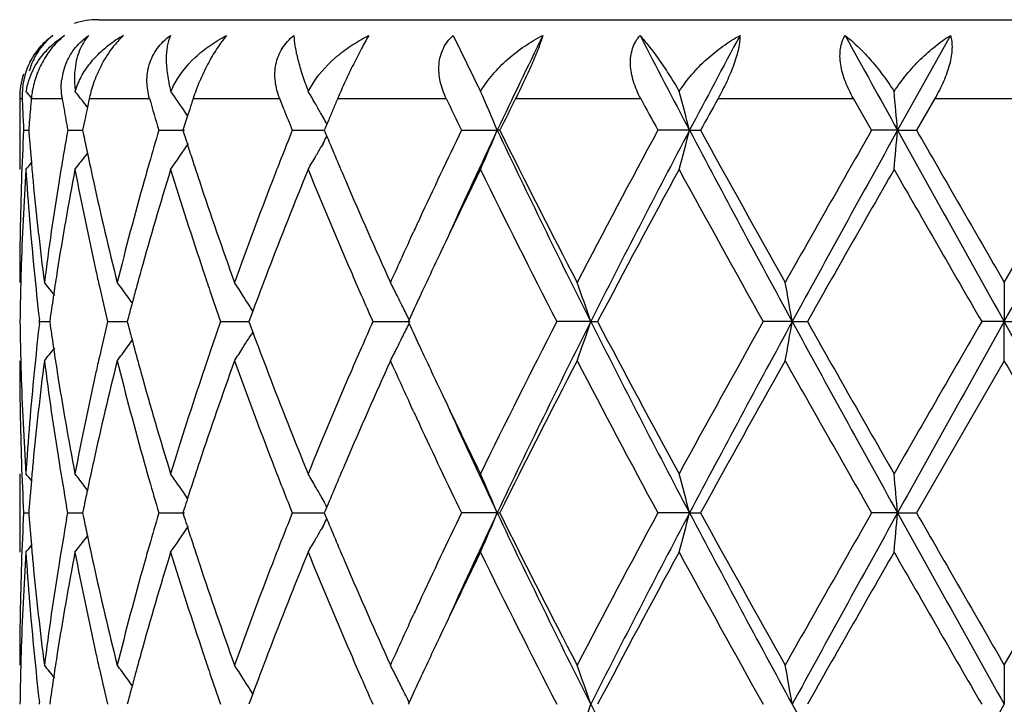
# Model space of a CAD drawing. Units: inches. Extents: x 5.74 to 15.68, y 6.58 to 11.44.
# Drawn here: x 12.66 to 12.91, y 11.27 to 11.44 of the extents above; entities that cross this region are included whole.
import ezdxf

# ---------------------------------------------------------------- set-up
doc = ezdxf.new("R2010")
doc.units = ezdxf.units.IN
doc.header["$LTSCALE"] = 1.21
doc.header["$MEASUREMENT"] = 0
doc.layers.get('0').update_dxf_attribs({"linetype": 'CONTINUOUS'})

msp = doc.modelspace()

# ---------------------------------------------------------------- linework, layer by layer
at = {"color": 7, "linetype": 'Continuous'}
for p, q in [((12.6827334891, 11.4423918041), (13.1427334891, 11.4423918041)), ((12.7727934421, 11.4383927612), (12.7797677796, 11.4241735613)), ((12.8990449679, 11.4383927612), (12.8856381171, 11.4143149562)), ((12.7360130262, 11.4241735613), (12.7373847438, 11.4265050657)), ((12.6648490014, 11.4236071507), (12.6643844612, 11.4241735613)), ((12.6627334891, 11.4223918041), (12.6627334891, 11.404360892)), ((12.6793614986, 11.420908405), (12.6790354902, 11.4213336849)), ((12.6799342875, 11.4201586402), (12.6793614986, 11.420908405)), ((12.6799311041, 11.4201564585), (12.6798350656, 11.4196994857)), ((12.6804046247, 11.4223918041), (12.6799311041, 11.4201564585)), ((12.7291126203, 11.4214672711), (12.7287507829, 11.4223918041)), ((12.7298068137, 11.4196994853), (12.7291126203, 11.4214672711)), ((12.8790393161, 11.4143148248), (12.8744245097, 11.4223918041)), ((12.8951087627, 11.4223918041), (12.890460216, 11.414314825)), ((12.7053535417, 11.4180162238), (12.7047660999, 11.4188838588)), ((12.7053512311, 11.4180149315), (12.7050268416, 11.4170071602)), ((12.705895977, 11.4196994857), (12.7053512311, 11.4180149315)), ((12.7397707006, 11.4176221175), (12.7392825696, 11.4184874133)), ((12.6789470876, 11.4154141504), (12.678722981, 11.4143148247)), ((12.6792745103, 11.4170071602), (12.6789470876, 11.4154141504)), ((12.7045045352, 11.4153771218), (12.7041657364, 11.4143148247)), ((12.7050268416, 11.4170071602), (12.7045045352, 11.4153771218)), ((12.7407298483, 11.4158996696), (12.7402972665, 11.4148660882)), ((12.7411944515, 11.4170071602), (12.7407298483, 11.4158996696)), ((12.6637276633, 11.414314825), (12.6650137547, 11.4143148445)), ((12.6650144897, 11.4143148247), (12.6650629976, 11.4136946657)), ((12.6749270288, 11.414314825), (12.6787227023, 11.4143148774)), ((12.678722981, 11.4143148247), (12.6789533503, 11.4131847672)), ((12.6980510032, 11.414314825), (12.7045682704, 11.4143149118)), ((12.7041657364, 11.4143148247), (12.704509224, 11.4132377415)), ((12.7319400539, 11.414314825), (12.7400671915, 11.4143149348)), ((12.7402972665, 11.4148660882), (12.7400669498, 11.4143148246)), ((12.7400669498, 11.4143148246), (12.7402989072, 11.4137595784)), ((12.7402989072, 11.4137595784), (12.7407265275, 11.4127377423)), ((12.7748948423, 11.414314825), (12.7839818748, 11.4143149562)), ((12.7846263846, 11.414314825), (12.7839818748, 11.4143149562)), ((12.8328060481, 11.4143149562), (12.8247614365, 11.414314825)), ((12.8328060481, 11.4143149562), (12.8356096445, 11.414314825)), ((12.8856381171, 11.4143149562), (12.8790393163, 11.414314825)), ((12.8856381171, 11.4143149562), (12.890460216, 11.414314825)), ((12.9127334891, 11.3756854753), (12.9350067624, 11.4143148248)), ((12.7397523993, 11.4109755375), (12.73928169, 11.4101412697)), ((12.6799537196, 11.4084972106), (12.6793120772, 11.4076574721)), ((12.7619849213, 11.3869214126), (12.7627413496, 11.3885613564)), ((12.9127334891, 11.3756854753), (12.9127334891, 11.3657307818)), ((12.7218909307, 11.3683694103), (12.7212309111, 11.3665953371)), ((12.7219066606, 11.3683715339), (12.721472536, 11.3690705382)), ((12.6677263024, 11.3652028579), (12.6677870997, 11.3657308133)), ((12.6677870997, 11.3657308133), (12.6677263055, 11.3662587555)), ((12.6677870997, 11.3657308133), (12.6703444413, 11.3657308044)), ((12.6704789449, 11.3666760229), (12.6703447374, 11.3657308135)), ((12.6703447374, 11.3657308135), (12.6704789605, 11.3647855194)), ((12.6850572812, 11.3657308133), (12.6900440482, 11.365730797)), ((12.690352504, 11.366902284), (12.6900443061, 11.3657308135)), ((12.6900443061, 11.3657308135), (12.6903525345, 11.3645592582)), ((12.7137440984, 11.3657308133), (12.7209104865, 11.3657307903)), ((12.7212309111, 11.3665953371), (12.7209104402, 11.3657308136)), ((12.7209104402, 11.3657308136), (12.7212309464, 11.3648662179)), ((12.7524090746, 11.3657308133), (12.7618494394, 11.3657307818)), ((12.7616136837, 11.3662056564), (12.761395383, 11.3657308135)), ((12.761395383, 11.3657308135), (12.7616137037, 11.3652559395)), ((12.8077339599, 11.3657307818), (12.7991133862, 11.3657308133)), ((12.8077339599, 11.3657307818), (12.8094690503, 11.3657308133)), ((12.8588835953, 11.3657307818), (12.8515150844, 11.3657308133)), ((12.8588835953, 11.3657307818), (12.8627208278, 11.3657308133)), ((12.9127334891, 11.3657307818), (12.9069865291, 11.3657308133)), ((12.9127334891, 11.3657307818), (12.918480449, 11.3657308133)), ((12.9127334891, 11.3557759231), (12.9127334891, 11.3657307818)), ((12.7212309464, 11.3648662179), (12.7218909731, 11.3630921732)), ((12.7219067031, 11.3630900488), (12.7214725293, 11.3623909526)), ((12.9127334891, 11.3557759231), (12.8904600298, 11.3171470303)), ((12.762741471, 11.3428996711), (12.7619842948, 11.3445412355)), ((12.6627334891, 11.3271010304), (12.6627334891, 11.3071928389)), ((12.6799537056, 11.3229646029), (12.6793118402, 11.3238046595)), ((12.7053652325, 11.3208304356), (12.7047651066, 11.3217168087)), ((12.7397521566, 11.3204866076), (12.7392817271, 11.3213204058)), ((12.6650629837, 11.3177673019), (12.6650144645, 11.31714703)), ((12.6749270864, 11.3171470303), (12.6746372071, 11.318784104)), ((12.67895332, 11.3182772002), (12.6787229153, 11.31714703)), ((12.7045091719, 11.3182242138), (12.7041656335, 11.31714703)), ((12.7402988218, 11.3177023645), (12.7400668148, 11.31714703)), ((12.7407264245, 11.3187241022), (12.7402988218, 11.3177023645)), ((12.6637276799, 11.3171470303), (12.6650137283, 11.3171470268)), ((12.6650144645, 11.31714703), (12.6650629891, 11.3165267016)), ((12.6746371973, 11.3155099315), (12.6749270864, 11.3171470303)), ((12.6749270864, 11.3171470303), (12.6787226277, 11.3171470209)), ((12.6787229153, 11.31714703), (12.6789533369, 11.3160167982)), ((12.6980510989, 11.3171470303), (12.7045681602, 11.3171470146)), ((12.7041656335, 11.31714703), (12.7045091964, 11.3160697897)), ((12.7319401829, 11.3171470303), (12.7400670566, 11.3171470103)), ((12.7400668148, 11.31714703), (12.7402988454, 11.3165916493)), ((12.7402988454, 11.3165916493), (12.7407264487, 11.3155699293)), ((12.7839817276, 11.3171470063), (12.7748949985, 11.3171470303)), ((12.7839817276, 11.3171470063), (12.7846262241, 11.3171470303)), ((12.8328059567, 11.3171470063), (12.8247616112, 11.3171470303)), ((12.8328059567, 11.3171470063), (12.8356094667, 11.3171470303)), ((12.8856380861, 11.3171470063), (12.8790395013, 11.3171470303)), ((12.8856380861, 11.3171470063), (12.8904600298, 11.3171470303)), ((12.9127334891, 11.2785185288), (12.9350069485, 11.31714703)), ((12.7397521948, 11.313807423), (12.7392818008, 11.3129736748)), ((12.6799537434, 11.3113293735), (12.6793118918, 11.3104893225)), ((12.7619843027, 11.2897531988), (12.7627414829, 11.291394761)), ((12.9127334891, 11.2785185288), (12.9127334891, 11.2685631828)), ((12.7218911983, 11.2712019174), (12.7212311375, 11.2694277841)), ((12.7219069263, 11.271204044), (12.7214727725, 11.2719031101)), ((12.6677870455, 11.2685631431), (12.6677262497, 11.2690910882)), ((12.6704790349, 11.2695084889), (12.6703448038, 11.2685631433)), ((12.6903526744, 11.2697347584), (12.6900444292, 11.2685631433)), ((12.7212311375, 11.2694277841), (12.7209106139, 11.2685631434)), ((12.7616139318, 11.2690380434), (12.7613955986, 11.2685631431))]:
    msp.add_line(p, q, dxfattribs=at)
at = {"color": 9, "linetype": 'Continuous'}
for p, q in [((12.6627334891, 11.4223918041), (12.663355525, 11.4223918041)), ((12.6656860805, 11.4223918041), (12.6735298218, 11.4223918041)), ((12.6804046247, 11.4223918041), (12.6956987893, 11.4223918041)), ((12.7067731083, 11.4223918041), (12.7287507829, 11.4223918041)), ((12.7434693054, 11.4223918041), (12.7710284378, 11.4223918041)), ((12.7886531155, 11.4223918041), (12.8204117757, 11.4223918041)), ((12.8400588339, 11.4223918041), (12.8744245097, 11.4223918041)), ((12.8951087627, 11.4223918041), (12.9303582159, 11.4223918041))]:
    msp.add_line(p, q, dxfattribs=at)
at = {"color": 7, "linetype": 'Continuous'}
for centre, radius, start, end in [((12.6827334891, 11.4223918041), 0.02, 90, 107.9999999996), ((12.703831171, 11.4117049311), 0.0304787191, 118.8813519482, 124.2800470404), ((12.7041129079, 11.4221849431), 0.0220857366, 132.7891034181, 136.0553588694), ((14.6862542793, 10.5136705756), 2.1047091488, 153.9370318898, 154.664452717), ((15.6325846806, 12.8913774585), 3.1655132327, 207.3228858719, 207.8145168972), ((16.1643175751, 9.6561342869), 3.7669839819, 151.7625888582, 152.1774785299), ((20.3922261655, 15.5836291397), 8.5867365681, 208.8650818883, 209.0486982358), ((12.6819886647, 11.4231493094), 0.0186485311, 153.2213029729, 182.3280012069), ((12.6890374185, 11.4252601233), 0.0157417967, 156.3444471294, 172.8333918429), ((12.6827334891, 11.4223918041), 0.02, 161.9999999996, 180), ((12.7203771194, 11.4161548508), 0.0208601304, 153.811175045, 157.39327631), ((12.3143134035, 11.1365892342), 0.4530502067, 39.124524056, 39.3105551497), ((12.6882225899, 11.4203918256), 0.0226250783, 171.2650877545, 174.9286325882), ((12.322721271, 11.1478535535), 0.4491672351, 37.5071462294, 37.9652122196), ((12.7106259407, 11.4159466496), 0.0309009378, 166.7380501419, 167.9611597185), ((12.335095493, 11.1679622283), 0.4467863269, 34.16754762640001, 34.9914251184), ((12.8269677989, 11.4595591795), 0.097595659, 200.7959809433, 201.2583395237), ((12.3405016831, 11.1929737116), 0.45812945, 29.8369434198, 30.30881997510001), ((12.3052154293, 11.2154945362), 0.5184080137, 22.5519599794, 23.73694937039999), ((12.1408754373, 11.2359820714), 0.7145422226, 14.4524479058, 15.2703285949), ((10.9681631663, 11.2467953077), 1.9247786936, 4.9929520211, 5.2876030014), ((13.4167347717, 11.4530581293), 0.7540031253, 182.3309396431, 182.5357104138), ((13.4297839889, 11.3547874001), 0.7670827655, 174.9438585687, 175.1457106606), ((13.4808396101, 11.5578947195), 0.8186025498, 189.5279987455, 189.7191298168), ((13.6407367145, 11.6932289694), 0.9830816091, 195.9917028858, 196.4820013333), ((13.7110220761, 11.0937281485), 1.0566625704, 161.8781213523, 162.0316600225), ((12.3393207515, 11.1922951381), 0.4594914561, 29.6552532342, 29.83707712050001), ((14.0448427244, 10.8694192445), 1.4139842387, 156.9786528144, 157.097135984), ((14.427505194, 12.2103740318), 1.8343476321, 205.4403267772, 205.7200268116), ((14.6479471785, 10.4904093456), 2.0797994413, 153.3774031703, 153.6260327571), ((15.5204570692, 12.8712257458), 3.0642069737, 208.2178361417, 208.3893701289), ((16.114324954, 9.6135042922), 3.7407075074, 151.0812871837, 151.2225287174), ((13.4174762919, 11.4530909825), 0.754745373, 182.5357115292, 182.7403137553), ((13.4283617022, 11.3549082091), 0.7656553572, 175.1457120777, 175.3478804706), ((13.483878319, 11.5584151678), 0.8216855058, 189.719128993, 189.9096520234), ((13.5183046361, 11.2437215169), 0.8567376881000001, 168.1468077422, 168.3307228312), ((13.9241773597, 11.8897582128), 1.2835404974, 201.4827081434, 201.7412489714), ((12.3386219985, 11.1918972543), 0.4602955501, 29.4899586086, 29.6552581087), ((12.3372291058, 11.1911121435), 0.4618944726, 29.1219991308, 29.3664380599), ((14.0323782508, 10.8746851716), 1.4004530492, 157.0971357269, 157.216659073), ((13.4182778953, 11.4531293744), 0.7555478951000001, 182.7403155667, 182.9447361903), ((13.4270043544, 11.3550186817), 0.7642935212, 175.3478819827, 175.5503531764), ((13.4869665878, 11.5589547254), 0.8248205539, 189.9096542313, 190.0995639645), ((13.417107496, 11.3755600342), 0.7543759714, 177.0552298596, 178.0341681983), ((13.4285593852, 11.47373025), 0.7658531225, 184.4960557456, 185.0660518911), ((13.4806288019, 11.2707910484), 0.8183852526000001, 169.8995566656, 170.8140197617), ((13.5172261983, 11.5846661204), 0.8556326444, 191.5612101534, 191.8816263118), ((13.6384073138, 11.1361045782), 0.9806482205, 163.5188218773, 164.0293758069), ((13.6990331989, 11.7309941694), 1.0440531998, 197.7189956057, 197.8691464729), ((13.9200283541, 10.9405611231), 1.2790607411, 158.2602129463, 158.6098700062), ((12.3371530298, 11.6375781006), 0.4619902314, 330.6270683615001, 330.8771044914999), ((14.0405201499, 11.9573106249), 1.4092633129, 202.7321598972, 203.2311866907), ((14.3632612052, 10.6489689138), 1.7631398318, 154.2731543256, 155.084141049), ((14.4792015099, 10.6119362504), 1.8755215805, 154.6709432344, 155.5506351034), ((12.3051472971, 11.613179812), 0.5184879782999999, 336.2500479568, 337.4463926322), ((14.8195753423, 12.3793884237), 2.2527777438, 205.3655979765, 206.741054065), ((14.7504565389, 12.3892852133), 2.1943234617, 206.379508156, 207.5110076965), ((15.2165650336, 10.1203371779), 2.7193937926, 151.5863914062, 152.5077911238), ((15.4477350561, 10.034107359), 2.9568271386, 152.1740840597, 153.2335039853), ((12.1408271899, 11.5926742623), 0.7145955376, 344.7207083502, 345.5464661552), ((16.5753952871, 13.3918584344), 4.2329248068, 207.8514861419, 208.5978572668), ((16.4227488772, 13.3849272056), 4.0927840194, 208.7824070134, 209.4012644885), ((18.214879252, 8.358762053), 6.1487877313, 150.2025193873, 150.616465255), ((19.2581426907, 7.873420655499999), 7.290181547, 150.941177678, 151.3770853232), ((10.9681939587, 11.5818447076), 1.9247488974, 354.7091591181, 355.0066686011), ((34.5464106608, 23.462670376), 24.7861238501, 209.0840920834, 209.2126844083), ((31.6122931067, 22.1833890805), 21.5981477703, 209.9081475732, 210.0264380894), ((-2.5371047948, 20.0139462267), 17.7056243431, 330.7616034644, 330.9416200439), ((12.3349279109, 11.6608004523), 0.4469993499, 324.9920013707, 326.0206545776), ((13.7078194387, 11.7338297387), 1.0532856673, 197.869297403, 198.121091326), ((12.3388872393, 11.63659899), 0.4599987122, 330.1520276716, 330.508082978), ((12.3225636646, 11.6809158765), 0.4493768858, 322.0176425729, 322.5489864163), ((13.5245000145, 11.5861969569), 0.8630658041, 191.8816548306, 192.3611541835), ((12.3403157199, 11.6357789443), 0.4583515838, 329.6758160561, 330.1520664908), ((12.3139220423, 11.6923782648), 0.4535664563, 320.5795784289, 320.8632483485), ((13.4317187871, 11.474008394), 0.7690247437000001, 185.065908036, 185.4148921597), ((13.6263177854, 11.1395675067), 0.9680725073, 164.0295475911, 164.3055689362), ((13.7194965068, 11.7376519691), 1.0655723822, 198.1211331261, 198.3924800918), ((13.8985025142, 10.9489911032), 1.255943078, 158.6098008965, 158.8847834447), ((13.4185641852, 11.3555917423), 0.7558337713, 176.3004974198, 178.2550153741), ((13.4292326539, 11.4538605519), 0.766527145, 183.7025387688, 185.6340211243), ((13.4873834652, 11.2497454843), 0.8252345241, 169.2012809056, 171.0163752239), ((13.520265358, 11.5653435402), 0.8587270929999999, 190.8049746266, 192.5596919835), ((13.6457176491, 11.1141186349), 0.9882474014, 162.9207641457, 164.4764508292), ((13.7074515551, 11.7137217416), 1.0528738365, 197.0871036788, 198.5592489898), ((13.9298677183, 10.9168448413), 1.289610482, 157.788069637, 159.0186660798), ((14.0384920814, 11.9364479723), 1.4070233957, 202.2200681826, 203.3575864103), ((14.4564539524, 10.584577815), 1.8664036801, 153.9451491133, 154.6584297439), ((14.7210332501, 12.3544968268), 2.1613500853, 206.0785523391, 207.2243645483), ((15.4658870532, 9.9675088028), 3.0019296122, 151.4031993433, 152.2396475903), ((16.3328105935, 13.3151050191), 3.9899220812, 208.6131003978, 209.246930912), ((19.5369766394, 7.5865826696), 7.6699186, 150.148090843, 150.4802614697), ((29.4727448331, 20.9304254676), 19.1287148551, 209.8676466923, 210.0011663543), ((13.4137433574, 11.3756750175), 0.7510098684000001, 178.0341311055, 179.9992021534), ((13.4399469879, 11.474811044), 0.77729197, 185.4165578269, 187.3266996409), ((13.460187763, 11.2740047412), 0.7976933351000001, 170.8075035111, 172.6766718233), ((13.5471167913, 11.5911962888), 0.8862284940999999, 192.3638560843, 194.0741541099), ((13.5916464267, 11.1491231167), 0.9321089238, 164.2945363159, 165.9325341312), ((13.7560729328, 11.7498940567), 1.1041430716, 198.3964223958, 199.8106697471), ((13.8352484081, 10.9731395011), 1.188236685, 158.8722501017, 160.1976860525), ((14.1243689866, 11.993358309), 1.5005324779, 203.2331512691, 204.3076324665), ((14.290227074, 10.682996931), 1.6825676203, 155.0872950949, 155.2072046077), ((14.2309508347, 10.7102480735), 1.6173273207, 155.2670261893, 155.7045093497), ((14.3441342578, 10.6380067273), 1.7420239641, 154.6654419801, 155.0737519758), ((13.414601904, 11.3557412728), 0.7518687747, 178.2572104948, 178.5056800345), ((13.4395144142, 11.4548716448), 0.7768584998, 185.6337857671, 186.5497375721), ((13.46880105, 11.2527900563), 0.8064046495999999, 171.0238739145, 171.4486949442), ((13.5381230724, 11.5692765575), 0.8770127339, 192.5567927322, 192.8218341571), ((13.6109543164, 11.123962579), 0.9521176554999999, 164.4873415812, 164.7520317228), ((13.7414195331, 11.7250543943), 1.0886823278, 198.5556595022, 198.8362789815), ((13.8620033501, 10.9431321019), 1.216833225, 159.0301817679, 159.5455709492), ((14.1035098485, 11.9644322896), 1.4778077509, 203.354231423, 203.6144398866), ((13.4137101979, 11.3557634174), 0.7509767943000001, 178.5055948372, 179.2395151157), ((12.317766828, 11.0924199859), 0.4512262627, 38.349892701, 38.8856541362), ((12.3289110739, 11.1084350325), 0.4472164551, 36.1722542072, 36.69722657409999), ((12.3398332769, 11.1315765173), 0.4495018405, 32.39353371190001, 32.8925680228), ((12.3331287742, 11.1571432744), 0.4767700971, 26.8377867634, 27.2826649544), ((12.2550977473, 11.1785978341), 0.5834599589, 18.7070608318, 19.7423592092), ((11.870749544, 11.1941452445), 1.0029209838, 9.8509556636, 10.4286823034), ((13.4631850405, 11.2536344442), 0.8007255163, 171.4486898357, 171.8842170187), ((13.549131419, 11.57179831), 0.8883062134, 192.8228596455, 193.4135527595), ((13.6031118, 11.126100905), 0.9439888486, 164.7520615544, 164.9976636745), ((13.7609702381, 11.7317402412), 1.1093446214, 198.8370819791, 199.2647105003), ((12.3293745331, 11.1087745593), 0.4466419357, 35.8668190454, 36.172184777), ((13.5960109635, 11.128004362), 0.9366373162999999, 164.9976922248, 165.2229096342), ((12.3392074795, 11.1311792617), 0.4502430789, 32.05837064030001, 32.3935564443), ((12.3387461128, 11.1308899923), 0.4507876301, 31.8950718024, 32.0584052705), ((14.1353668717, 11.9783772836), 1.5125832096, 203.6150452061, 203.8932098218), ((12.3306394568, 11.1558844912), 0.4795595838, 26.4550724966, 26.83770970920001), ((14.2848903275, 10.6656004212), 1.6766691473, 155.0756293562, 155.3007370413), ((12.3273979647, 11.154273633), 0.4831792705, 26.0160576226, 26.4548476639), ((13.4136725749, 11.3756979879), 0.7509391717, 180.7605060631, 181.494479229), ((13.438125962, 11.276736207), 0.7754624323, 173.4492952364, 174.3668607351), ((13.5467689117, 11.1602086664), 0.8858816439, 166.5853104562, 167.1776328248), ((13.7572675041, 11.0009905209), 1.1054304949, 160.7340670711, 161.1632181658), ((14.1297294872, 10.7555492437), 1.5064305715, 156.1056619141, 156.3849676275), ((12.3274214894, 11.5771723712), 0.4831513088, 333.5455748386, 333.9843814049), ((14.2847999416, 12.0658382981), 1.6765774532, 204.6998436767, 204.9249666998), ((14.660776941, 10.4071995958), 2.0939372688, 152.7570184555, 153.9397133359), ((14.8220379483, 10.350855101), 2.2555250398, 153.2594616823, 154.6332348844), ((12.2551515502, 11.5528416998), 0.5834019328, 340.2578770002, 341.2932936832), ((15.4507708573, 12.698927263), 2.9602460875, 206.7672182345, 207.8254068725), ((15.3669186842, 12.7109446854), 2.8896624356, 207.7442888283, 208.6132296261), ((16.1513731356, 9.5166256702), 3.782625145, 150.7355176115, 151.4040800262), ((16.5806753751, 9.3367457366), 4.2389284455, 151.4023937152, 152.1477035661), ((11.8708586495, 11.5372937965), 1.0028096337, 349.5714456026001, 350.1492456891), ((19.2643323982, 14.8614745088), 7.297259661799999, 208.6232982273, 209.0587801933), ((18.9737369257, 14.8238241521), 7.0216043244, 209.5045934821, 209.8674318748), ((26.1473964286, 3.7157961844), 15.2914994076, 149.9818920506, 150.1489159068), ((34.6206198778, -0.7727083636), 24.8711486737, 150.7873078329, 150.9154597826), ((-2.5688256006, 2.6997440289), 17.7419840562, 29.0587929001, 29.2384394844), ((13.4631461127, 11.477824689), 0.8006866229, 188.1160057238, 188.5515573843), ((13.5959496492, 11.6034474909), 0.9365755291, 194.7774744017, 195.0027064306), ((13.8563328119, 11.7861966254), 1.2107748193, 200.4536375267, 200.9715810745), ((12.3294140414, 11.6226539228), 0.4465905869, 323.8282358474, 324.1336533278), ((13.6031279633, 11.6053717704), 0.9440072884, 195.0027353143, 195.2483387962), ((12.3392515393, 11.6002505176), 0.4501889104, 327.60684092, 327.9420960428999), ((12.3387744928, 11.6005496127), 0.4507519656, 327.9420602211, 328.1053836235), ((12.3306897877, 11.5755481723), 0.4795016798, 333.1626425318, 333.5453534204), ((12.3177980316, 11.6390124483), 0.4511837908, 321.1147214102, 321.6505362766), ((13.4688191361, 11.4786776741), 0.8064234145999999, 188.5515522222, 188.9763204253), ((12.3289349715, 11.6230049166), 0.4471844761, 323.303147199, 323.8281603375), ((13.7411740545, 11.0064819337), 1.0884259445, 161.1632791677, 161.4439322509), ((12.3398478083, 11.5998720981), 0.4494826966, 327.1077942753, 327.6068533557), ((14.0980905273, 10.769369534), 1.4719048698, 156.3845282936, 156.6457576595), ((12.3331399997, 11.5743092838), 0.4767560681, 332.7176608671, 333.1625558222001), ((14.3328851932, 12.088195396), 1.7296060412, 204.9253029855, 205.3365019136), ((13.4137015674, 11.3557857933), 0.7509680783, 180.0007530477, 181.9659454532), ((13.4145759105, 11.3757204227), 0.7518427851, 181.4943929352, 181.7428188474), ((13.4430810653, 11.2563000122), 0.7804451378, 172.6771323638, 174.5795671755), ((13.4639655575, 11.4580055868), 0.8015102864, 187.3278247172, 189.1881024782), ((13.5544420762, 11.1385434534), 0.8937525622, 165.9329854227, 167.628894416), ((13.5379771166, 11.1622135073), 0.8768641590999999, 167.1778739396, 167.4429174763), ((13.5994410486, 11.5844115781), 0.9401737379, 194.0745670721, 195.6985237011), ((13.6110576564, 11.6075339246), 0.9522264697, 195.2483689048, 195.5129893887), ((13.7693141447, 10.9769794681), 1.1181555414, 160.1981062484, 161.59463845), ((13.8489042325, 11.7634202838), 1.2028122234, 199.8104423367, 201.1198249553), ((14.1482794351, 10.7275690514), 1.5266594341, 155.7014579596, 156.7575570965), ((14.2405480586, 12.0255832171), 1.6278725331, 204.29669327, 204.7312932723), ((14.8207496897, 10.3064241882), 2.2731826654, 152.5081609463, 153.6003978849), ((15.3097007489, 12.6605743287), 2.8248397169, 207.509892125, 208.3968905187), ((16.6521468556, 9.2188533417), 4.3553179039, 150.6169004574, 151.1984494224), ((18.6708286138, 14.6316816294), 6.6731522339, 209.4002978868999, 209.7817138723), ((-6.1386057871, 0.3450182932), 22.0043248431, 29.90974000670001, 30.0258462137), ((13.4174329645, 11.3758163596), 0.7547014353, 181.743502135, 183.7009664540001), ((13.4270382635, 11.2777806693), 0.7643257572, 174.3631925415, 176.3002512178), ((13.4829799658, 11.4809484173), 0.8207651115000001, 188.9786570277, 190.803648675), ((13.5142310687, 11.1673663545), 0.8525658379000001, 167.4339733562, 169.2013841601), ((13.637283828, 11.614876462), 0.9794610315000001, 195.5165389402, 197.0861926255), ((13.6962989934, 11.0213263392), 1.0411598653, 161.4324848663, 162.9212036971), ((13.9153179114, 11.8088567311), 1.2739627941, 200.9737400052, 202.2194604356), ((14.0187477299, 10.8033099815), 1.3856080429, 156.6336459133, 157.7887531185), ((14.4350867162, 12.1365964654), 1.8426892616, 205.3368095798, 206.0592976064), ((14.2883692444, 12.0476082408), 1.6805220234, 204.7928682744, 204.9128812474), ((14.4813968687, 12.1205304945), 1.8779358856, 204.44953674, 205.3281083631), ((14.3868545307, 12.0936855559), 1.7892528095, 204.9226120006, 205.7217791398), ((13.417003085, 11.3558989758), 0.7542715354, 181.9659344891, 182.9449618095), ((13.4317974536, 11.2574429522), 0.76910402, 174.5849265815, 174.9338296574), ((13.4817005837, 11.4608615898), 0.8194737981, 189.1872283079, 189.9841933364), ((13.5264318668, 11.1448413702), 0.8650434675, 167.6388757944, 168.117242163), ((13.6256286976, 11.5917103146), 0.9673594161, 195.6950140505, 195.9712037095), ((13.7202243097, 10.9935548379), 1.0663433779, 161.6068871587, 161.8780070077), ((13.8972445439, 11.782001872), 1.254600777, 201.1159651048, 201.3912170892), ((14.0500050853, 10.7701010645), 1.4195766444, 156.7696237872, 157.2650027122), ((12.3139985406, 11.0391546285), 0.4534622937, 39.13589031670001, 39.4196320573), ((13.4285169413, 11.2577317751), 0.7658108185, 174.933680407, 175.5036996987), ((12.3226316488, 11.0506069021), 0.4492858484, 37.4501640237, 37.9815759734), ((13.6411829791, 11.5961799994), 0.9835431568, 195.9722132287, 196.481264861), ((12.3349656256, 11.0706952648), 0.4469490707, 34.1688488556, 35.0072476574), ((13.7080876381, 10.9975277104), 1.0535730015, 161.8780504095, 162.1297774349), ((12.3404106038, 11.0957448624), 0.4582384368, 29.8471605871, 30.3234948885), ((12.3074852315, 11.1192880652), 0.5159428954, 22.5500295838, 23.7522653993), ((12.1408276958, 11.1387934222), 0.7145935309999999, 14.4531015252, 15.2788566762), ((10.9681112117, 11.149615055), 1.9248314911, 4.9931823275, 5.2906777777), ((13.5172028679, 11.1467911121), 0.8556107661, 168.1177524572, 168.438166506), ((13.9242916863, 11.792611598), 1.2836544172, 201.3918342296, 201.7402390103), ((12.3388786434, 11.0948653185), 0.4600049305, 29.4911022063, 29.8472153116), ((13.6989647852, 11.000472077), 1.0439867753, 162.1299341596, 162.2800868693), ((12.337099953, 11.0938611565), 0.4620474999, 29.1221456465, 29.3721914392), ((13.4169687206, 11.2783961339), 0.7542371625, 177.0549836577, 178.0340376597), ((13.4285091609, 11.3765628169), 0.7658031029000001, 184.4963898628, 185.0664209143), ((13.4795440611, 11.1737945968), 0.8172871561, 170.0145993147, 170.8136784171), ((13.5172253638, 11.4875107523), 0.8556343654999999, 191.5620478409, 191.8824546623), ((13.6379850207, 11.039040102), 0.9802138751, 163.5176085021, 164.0283983474), ((13.6990319825, 11.6338493638), 1.0440591122, 197.7202254145, 197.8703674709), ((13.9193698959, 10.8436195861), 1.2783651918, 158.2586993865, 158.608551772), ((12.3370976234, 11.5404307635), 0.4620485281, 330.6281806565001, 330.8782250042), ((14.0414272341, 11.8605639903), 1.4102627626, 202.7337001969, 203.232340172), ((14.3601498266, 10.5532338654), 1.7597148047, 154.2712028599, 155.0837633535), ((14.4815892555, 10.5136872187), 1.8781424198, 154.6722985422, 155.5507531962), ((12.3074943607, 11.5149990531), 0.5159318203000001, 336.2480124908, 337.4502887318), ((14.8227801659, 12.2838075805), 2.2563536376, 205.3671497948, 206.7404214102), ((14.7546123595, 12.2942603922), 2.1989988394, 206.3814170585, 207.5104929926), ((15.2101059962, 10.0265586207), 2.7120999757, 151.5844361531, 152.5082998017), ((15.4512373869, 9.935136243099999), 2.9607662698, 152.1748623497, 153.2328644366), ((12.1408451264, 11.4954932535), 0.7145748208, 344.7213314527, 345.5471193198001), ((16.5821684583, 13.2983541426), 4.2406250583, 207.8524984466, 208.5975112153), ((16.4376236327, 13.2960966969), 4.1098354997, 208.7844312872, 209.4007120036), ((18.1820351538, 8.2801538598), 6.1110629524, 150.2004969106, 150.6169920985), ((19.2644453574, 7.7727718532), 7.2973815462, 150.9413235455, 151.3767982493), ((10.9682341243, 11.484665343), 1.9247078598, 354.7093841573, 355.0069029613999), ((34.6368792839, 23.4160583168), 24.8897599133, 209.084563989, 209.21262021), ((32.0396572999, 22.3329699583), 22.0916298826, 209.9102212328, 210.0258677138), ((12.3349524733, 11.5636042435), 0.4469630784, 324.9931274690001, 326.0218593511001), ((13.7081754768, 11.6368004454), 1.0536670444, 197.8705245347, 198.1222342192), ((12.3388957906, 11.5394155892), 0.4599835842, 330.1531366398, 330.5092790764), ((12.3226277749, 11.5836862013), 0.4492884304999999, 322.0188050178, 322.5502293253), ((13.5247750007, 11.4890997522), 0.8633494116, 191.8824842958, 192.3617674941), ((12.3403831159, 11.5385617918), 0.4582686188, 329.6768605167, 330.1531780603), ((12.3139997229, 11.5951343675), 0.4534582857, 320.5807487368, 320.8645000659), ((13.4318001633, 11.3768525688), 0.7691068354999999, 185.0662711536, 185.4151445426), ((13.625503787, 11.042615467), 0.9672306389, 164.0285761886, 164.3047797227), ((13.7203397505, 11.6407824192), 1.0664664846, 198.1222776603, 198.3933454128), ((13.8970145922, 10.8523750004), 1.2543565084, 158.6084801275, 158.8837693138), ((13.4186837254, 11.2584183476), 0.755953407, 176.3006780121, 178.2549044056), ((13.4291179571, 11.3566820139), 0.7664120105, 183.7023102832, 185.6341002559), ((13.4877624705, 11.1525132616), 0.8256188406, 169.2018344851, 171.016099615), ((13.5199070304, 11.4680986208), 0.8583607084, 190.8044186641, 192.5598999941), ((13.6464974779, 11.0167264599), 0.9890586627, 162.9216210981, 164.476044074), ((13.7066936775, 11.6163050424), 1.0520763539, 197.0862874871, 198.5595601213), ((13.9314149102, 10.8190711931), 1.2912717953, 157.7891449986, 159.0181669066), ((14.0369265846, 11.8386139166), 1.4053222969, 202.219068168, 203.3579712064), ((14.4601602087, 10.4856430736), 1.8705092697, 153.9463975535, 154.6581243434), ((14.718249706, 12.2559295472), 2.1582348238, 206.0776730817, 207.2251272867), ((15.4732767543, 9.8663851026), 3.0103111843, 151.4044161517, 152.2385268036), ((16.3232389417, 13.2126422485), 3.9789837812, 208.6121745171, 209.2477408054), ((19.5854348135, 7.4617989226), 7.725693081799999, 150.1493444621, 150.4791135843), ((29.2551220354, 20.7079237376), 18.877581196, 209.8667031677, 210.0019976619), ((13.4136834039, 11.2785087903), 0.7509499148000001, 178.034028864, 179.9992569715), ((13.4400987643, 11.3776619281), 0.7774447809999999, 185.4168098207, 187.3265765286), ((13.4599621549, 11.1768690073), 0.7974655888, 170.8071270697, 172.6768298895), ((13.547547622, 11.494132826), 0.8866715570999999, 192.3644259094, 194.0738703709), ((13.5911403228, 11.0520876756), 0.9315860336, 164.2938949514, 165.9328137173), ((13.7569808295, 11.6530457537), 1.1051052294, 198.3972416902, 199.8102595053), ((13.834234371, 10.8763458397), 1.1871561509, 158.8714122126, 160.198056728), ((14.1262853856, 11.8970425394), 1.5026293601, 203.2341477706, 204.3071314494), ((14.2878713887, 10.586911154), 1.6799757088, 155.0869138332, 155.2069766327), ((14.2291553112, 10.6139044887), 1.6153520506, 155.2669557369, 155.7049238583), ((14.3455476637, 10.5401629514), 1.7435903903, 154.6652596357, 155.0731596302), ((13.4145941478, 11.2585726979), 0.7518610263, 178.2571706715, 178.5055439412), ((13.4394276542, 11.3576959745), 0.7767714487999999, 185.6338720186, 186.5498806054), ((13.4688850776, 11.1556062762), 0.8064900421, 171.0237179253, 171.4484159754), ((13.5378876694, 11.4720587791), 0.8767722340999999, 192.5569799413, 192.8220108052), ((13.6111976888, 11.026722444), 0.9523713382, 164.4870918935, 164.7516362617), ((13.740980856, 11.6277443487), 1.0882213915, 198.5559329924, 198.8366078735), ((13.8624247917, 10.8457949313), 1.2172871401, 159.0298572946, 159.5450157647), ((14.1026940837, 11.8669213111), 1.4769230316, 203.3545705511, 203.6148908489), ((13.4136821994, 11.258595346), 0.7509487974, 178.5054567016, 179.2394561484), ((12.3178228012, 10.9953015932), 0.4511522125, 38.3494277259, 38.885316817), ((12.3289677535, 11.0113135495), 0.4471438409, 36.1717989181, 36.6968957342), ((12.3398921442, 11.0344505853), 0.4494301367, 32.3931014139, 32.89225304449999), ((12.3336035008, 11.0602217931), 0.4762356646, 26.8371867852, 27.2825984018), ((12.2551715656, 11.0814597827), 0.5833807191, 18.7066322752, 19.7421371021), ((11.8708792468, 11.0970043849), 1.0027887016, 9.8507174459, 10.4285578439), ((13.4632045822, 11.1564603869), 0.8007456942, 171.4484107263, 171.8839514252), ((13.5489865866, 11.4746013263), 0.8881586408, 192.8230455977, 193.4138790584), ((12.3294257062, 11.0116490393), 0.4465761492, 35.8662980646, 36.1717300281), ((13.6032627926, 11.0288860147), 0.9441467643000001, 164.7516663089, 164.9972457115), ((13.7607252361, 11.6344965697), 1.1090884179, 198.8374197751, 199.26517723), ((12.339260227, 11.0340494496), 0.4501786212, 32.0578526723, 32.39312457739999), ((14.1349308874, 11.8810328697), 1.5121131913, 203.6155042104, 203.8937746495), ((12.3307584391, 11.0587803484), 0.4794250432, 26.3937988595, 26.8373981571), ((14.285356209, 10.568198699), 1.6771900053, 155.0750656353, 155.3001178954), ((13.5960790545, 11.0308117508), 0.9367093889, 164.997274608, 165.2224856183), ((12.3387951381, 11.0337578522), 0.4507275627, 31.8945402248, 32.0578876016), ((12.3274911843, 11.0571570838), 0.483073322, 26.0154515995, 26.393992853), ((12.2551388638, 11.4556822948), 0.5834167324, 340.2575155001001, 341.2929362368), ((15.4474968137, 12.6000547816), 2.9565549099, 206.7662958014, 207.8258098967), ((19.2552260359, 14.7592604514), 7.2868486303, 208.6227691381, 209.058875179), ((34.5886736289, -0.8519752362999999), 24.8345290375, 150.7873829085, 150.915724433)]:
    msp.add_arc(centre, radius, start, end, dxfattribs=at)
for points, knots in [([(12.6711222174, 11.4383927612), (12.6704232074, 11.4378316707), (12.6691030571, 11.4365942991), (12.6674194611, 11.4344402905), (12.6660583286, 11.4320039214), (12.6654052946, 11.4302365), (12.6651429004, 11.4293204406)], [0, 0, 0, 0, 0.2438093273, 0.4898843531, 0.7408084039, 1, 1, 1, 1]), ([(12.6653503938, 11.4315763198), (12.6660251226, 11.4329129991), (12.6677000442, 11.4354372007), (12.6699153497, 11.4375013008), (12.6711222174, 11.4383927612)], [0, 0, 0, 0, 0.4994847587, 1, 1, 1, 1]), ([(12.6741339338, 11.4383927612), (12.6729954511, 11.4374810363), (12.6708749632, 11.4353755749), (12.6692079896, 11.4328990101), (12.6684872103, 11.4315762119)], [0, 0, 0, 0, 0.4919274966, 1, 1, 1, 1]), ([(12.669235859, 11.4342270664), (12.6695898805, 11.4346270403), (12.671070979, 11.4361830304), (12.6727739636, 11.4375252209), (12.6741339338, 11.4383927612)], [0, 0, 0, 0, 0.2487562303, 1, 1, 1, 1]), ([(12.67461834, 11.4315763198), (12.6752080872, 11.4329186334), (12.6767949227, 11.4354790423), (12.6790058058, 11.4375156404), (12.6802258989, 11.4383927612)], [0, 0, 0, 0, 0.4938528082, 1, 1, 1, 1]), ([(12.6802258989, 11.4383927612), (12.6797336698, 11.4378214156), (12.6788315619, 11.4365532361), (12.6773995074, 11.4335810432), (12.6768656558, 11.4310554518), (12.6767150022, 11.4293204406)], [0, 0, 0, 0, 0.2293609175, 0.4703347153, 1, 1, 1, 1]), ([(12.6882109425, 11.4375116277), (12.6878041573, 11.4370903018), (12.6861643686, 11.4352617398), (12.6847819732, 11.4332086096), (12.6838716094, 11.4315762119)], [0, 0, 0, 0, 0.2385805854, 1, 1, 1, 1]), ([(12.6956987894, 11.4223918041), (12.6952997714, 11.4237842132), (12.6948293878, 11.4266987464), (12.6954226699, 11.4311528865), (12.6974959776, 11.4352805743), (12.6997310144, 11.4374671181), (12.7009884819, 11.4383927612)], [0, 0, 0, 0, 0.2421393494, 0.4869816618, 0.7389756043000001, 1, 1, 1, 1]), ([(12.7009884819, 11.4383927612), (12.7006126734, 11.4375269336), (12.7000686252, 11.4355264722), (12.6998415737, 11.4321816426), (12.7001700331, 11.428312317), (12.7007422068, 11.4256008363), (12.7011197747, 11.4241735613)], [0, 0, 0, 0, 0.1960312781, 0.4258730158, 0.6933739983, 1, 1, 1, 1]), ([(12.7016583968, 11.4253610697), (12.703036266, 11.4281649057), (12.706056231, 11.4319873142), (12.711035153, 11.4359774172), (12.7138399419, 11.4376492916), (12.7152995369, 11.4383927612)], [0, 0, 0, 0, 0.4900486122, 0.7430565923000001, 1, 1, 1, 1]), ([(12.7152995369, 11.4383927612), (12.7148719518, 11.4378950383), (12.7140150841, 11.436815487), (12.7123292139, 11.4344027825), (12.710365429, 11.4310355306), (12.7083547153, 11.4267827799), (12.707248786, 11.4238452698), (12.7067731083, 11.4223918041)], [0, 0, 0, 0, 0.1079849976, 0.2266120367, 0.4841666351, 0.748320678, 1, 1, 1, 1]), ([(12.7287507831, 11.4223918041), (12.7282124394, 11.4237689246), (12.7274382796, 11.4266299066), (12.7275224293, 11.4303525741), (12.7283467255, 11.4331562758), (12.7296711948, 11.4357953662), (12.7312073968, 11.4374693799), (12.7323688438, 11.4383927612)], [0, 0, 0, 0, 0.2519074208, 0.4991930471, 0.6227878534000001, 0.7472116905, 1, 1, 1, 1]), ([(12.7323688438, 11.4383927612), (12.7323820512, 11.4375238514), (12.7325875441, 11.4355898008), (12.7332502895, 11.4324549865), (12.7343087804, 11.428821474), (12.735215929, 11.4262634864), (12.7357304402, 11.4249086813)], [0, 0, 0, 0, 0.1868611828, 0.4166723684, 0.6883791895, 1, 1, 1, 1]), ([(12.7373847438, 11.4265050657), (12.7390707829, 11.4290504027), (12.7422782316, 11.4324814494), (12.7472601937, 11.4361449314), (12.7499854836, 11.4376968758), (12.7513892083, 11.4383927612)], [0, 0, 0, 0, 0.4940676643, 0.7464617825, 1, 1, 1, 1]), ([(12.7513892083, 11.4383927612), (12.7507435369, 11.4373059304), (12.7493957678, 11.434872881), (12.7473946911, 11.4309669652), (12.7453712828, 11.4267347012), (12.744081875, 11.4238334406), (12.7434693054, 11.4223918041)], [0, 0, 0, 0, 0.2122978279, 0.4669140711, 0.7369473617, 1, 1, 1, 1]), ([(12.7710284379, 11.4223918041), (12.7703768501, 11.4237616339), (12.7695978259, 11.4259055467), (12.7691481289, 11.4288552164), (12.7691433425, 11.4310300954), (12.7695051209, 11.4331344602), (12.7702386905, 11.4351117055), (12.7713393998, 11.436895062), (12.7722813653, 11.4379247208), (12.7727934421, 11.4383927612)], [0, 0, 0, 0, 0.2631203652, 0.3910832451, 0.5161452916, 0.6386893266, 0.7595050409999999, 0.8796636108, 1, 1, 1, 1]), ([(12.7797677796, 11.4241735613), (12.7806710322, 11.4257067694), (12.7827914075, 11.4286199373), (12.786594812, 11.4324556512), (12.7908766358, 11.4357556237), (12.7939772658, 11.4375845878), (12.7955693556, 11.4383927612)], [0, 0, 0, 0, 0.2481466034, 0.4995020174, 0.7510201443000001, 1, 1, 1, 1]), ([(12.7955693556, 11.4383927612), (12.7954148358, 11.437876491), (12.7950511862, 11.4367670631), (12.7941450263, 11.4343018838), (12.7927217661, 11.4309030431), (12.7907741636, 11.4266808397), (12.7893675326, 11.4238170836), (12.7886531155, 11.4223918041)], [0, 0, 0, 0, 0.09265193570000001, 0.2006562246, 0.4514977937, 0.7258933044, 1, 1, 1, 1]), ([(12.8204117757, 11.4223918041), (12.8196763412, 11.4237624276), (12.818744203, 11.4258931581), (12.8180113321, 11.4288430492), (12.8176874083, 11.4316654998), (12.8180054246, 11.434447573), (12.8190769447, 11.4368718787), (12.8198208577, 11.4379194718), (12.8202352186, 11.4383927612)], [0, 0, 0, 0, 0.2744923965, 0.4070579152, 0.5350437344, 0.7750875325, 0.8889926395000001, 1, 1, 1, 1]), ([(12.8202352186, 11.4383927612), (12.8210180558, 11.4375120957), (12.8226411398, 11.4355388214), (12.8250833516, 11.4322417157), (12.8276610279, 11.4284108341), (12.8293473447, 11.4256412303), (12.8301899889, 11.4241735613)], [0, 0, 0, 0, 0.2033602756, 0.440636503, 0.7079197959, 1, 1, 1, 1]), ([(12.8301899889, 11.4241735613), (12.8311546695, 11.4256970126), (12.8333286177, 11.4285840945), (12.8370898686, 11.4324185247), (12.8411963921, 11.4357204038), (12.8441318098, 11.4375743488), (12.8456246018, 11.4383927612)], [0, 0, 0, 0, 0.2553608923, 0.5096476107, 0.7589107437, 1, 1, 1, 1]), ([(12.8456246018, 11.4383927612), (12.8456299895, 11.4378793603), (12.8455570743, 11.4367669091), (12.8452563259, 11.4350056222), (12.8447539971, 11.4330641803), (12.8438207664, 11.4302358979), (12.8422919844, 11.4266285984), (12.8408364702, 11.4237994268), (12.8400588336, 11.4223918041)], [0, 0, 0, 0, 0.0901342046, 0.1951204879, 0.3132951815, 0.441836141, 0.7176853425, 1, 1, 1, 1]), ([(12.8744245097, 11.4223918041), (12.8736380912, 11.4237701264), (12.8725995834, 11.4258977548), (12.8716244649, 11.4288364598), (12.8711502996, 11.4309938779), (12.8709632296, 11.4330816075), (12.8710796283, 11.4350476929), (12.8715156154, 11.4368352165), (12.872018666, 11.4379089429), (12.8723152448, 11.4383927612)], [0, 0, 0, 0, 0.2823524182, 0.4190013737, 0.5502112139, 0.6744805295999999, 0.790821277, 0.8990285882, 1, 1, 1, 1]), ([(12.8723152448, 11.4383927612), (12.8733979515, 11.43753995), (12.8755831728, 11.4356127173), (12.8787442689, 11.4323097189), (12.8818753675, 11.4284757548), (12.8838199993, 11.4256623297), (12.884751274, 11.4241735613)], [0, 0, 0, 0, 0.217955477, 0.4599433302000001, 0.7222974855, 1, 1, 1, 1]), ([(12.884751274, 11.4241735613), (12.8857248048, 11.4256815959), (12.8878371974, 11.428535069), (12.8913703301, 11.4323697568), (12.8950968325, 11.4356735852), (12.8977239331, 11.4375601257), (12.8990449679, 11.4383927612)], [0, 0, 0, 0, 0.2652460513, 0.5231878667000001, 0.7692484474, 1, 1, 1, 1]), ([(12.8990449679, 11.4383927612), (12.8992046561, 11.4378933644), (12.8994293757, 11.4367935319), (12.8994931636, 11.4350182318), (12.8992917826, 11.433066093), (12.8988443655, 11.4309888325), (12.8981698139, 11.4288387211), (12.8970060269, 11.4259147855), (12.8959100564, 11.4237830733), (12.8951087623, 11.4223918041)], [0, 0, 0, 0, 0.0931834482, 0.1981474466, 0.3146370027, 0.4410497409, 0.5751985293999999, 0.7146553326999999, 1, 1, 1, 1]), ([(12.6768377185, 11.4241735613), (12.6772197123, 11.4254655619), (12.6782700723, 11.4279763496), (12.6805258632, 11.431382868), (12.6833448421, 11.434393465), (12.6855168522, 11.4361068222), (12.6866643882, 11.4368893287)], [0, 0, 0, 0, 0.2469925666, 0.494879359, 0.7453714697, 1, 1, 1, 1]), ([(12.6643844612, 11.4241735613), (12.6646858198, 11.4260513), (12.6658627633, 11.4296890391), (12.6680052609, 11.4328367356), (12.669235859, 11.4342270664)], [0, 0, 0, 0, 0.5059934244, 1, 1, 1, 1]), ([(12.6684872103, 11.4315762119), (12.6678142667, 11.4303412036), (12.6667144114, 11.4278169515), (12.6660619508, 11.4251433062), (12.6658599278, 11.4238277405)], [0, 0, 0, 0, 0.513783316, 1, 1, 1, 1]), ([(12.6838716094, 11.4315762119), (12.6831049529, 11.4302014995), (12.6818041743, 11.4274169832), (12.680890362, 11.4244837016), (12.6805490866, 11.4230354297)], [0, 0, 0, 0, 0.5140595386, 1, 1, 1, 1]), ([(12.6767150022, 11.4293204406), (12.6766796138, 11.4289128889), (12.6765798805, 11.4271973206), (12.6766730585, 11.4254720167), (12.6768377185, 11.4241735613)], [0, 0, 0, 0, 0.2381255423, 1, 1, 1, 1]), ([(12.6735298219, 11.4223918041), (12.6734639138, 11.4227844789), (12.6732508086, 11.4243849072), (12.6732666358, 11.426017407), (12.6734186034, 11.4272239913)], [0, 0, 0, 0, 0.2466526883, 1, 1, 1, 1])]:
    msp.add_open_spline(points, degree=3, knots=knots, dxfattribs=at)

doc.saveas('drawing.dxf')
